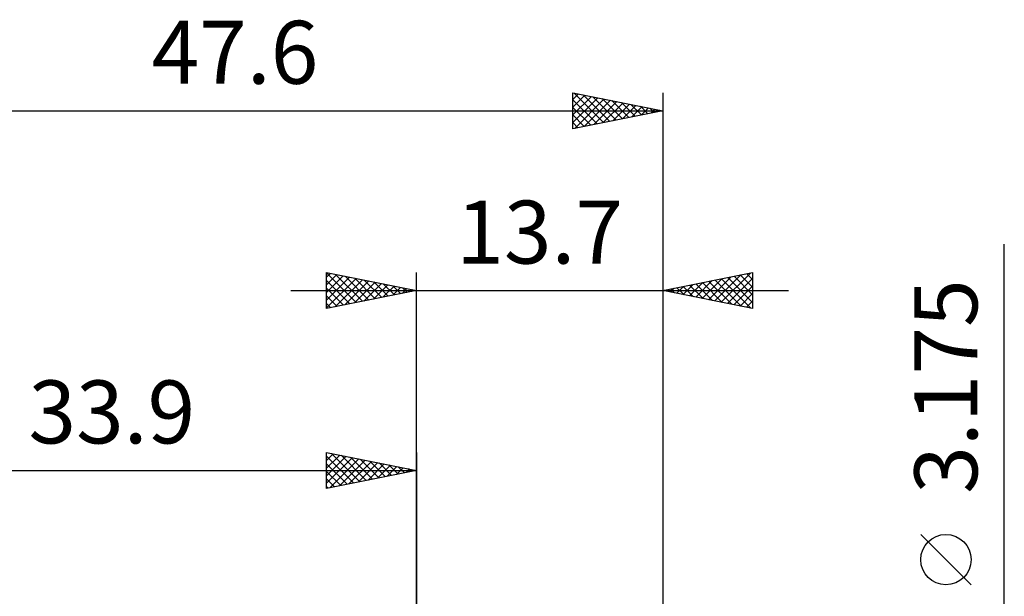
# Model space of a CAD drawing. Units: millimetres. Extents: x -50.9 to 33.7, y -24.6 to 39.4.
# Drawn here: x -22.1 to 32.7, y 7.4 to 39.4 of the extents above; entities that cross this region are included whole.
import ezdxf
from ezdxf.enums import TextEntityAlignment as Align

# ---------------------------------------------------------------- set-up
doc = ezdxf.new("R2010")
doc.units = ezdxf.units.MM
doc.header["$LTSCALE"] = 3.8
doc.layers.add('2', color=7, linetype='CONTINUOUS')
doc.layers.add('SK2', color=7, linetype='CONTINUOUS')
doc.styles.get("Standard").update_dxf_attribs({"font": 'Monospac821 BT'})

msp = doc.modelspace()

# ---------------------------------------------------------------- linework, layer by layer
at = {"layer": '2', "color": 7, "linetype": 'CONTINUOUS', "lineweight": 25}
for p, q in [((32.69, -8.588), (32.69, 26.962)), ((-5.01, 23.387), (-5.01, 25.387)), ((-5.01, 25.387), (-0.01, 24.387)), ((-5.01, 25.365), (-3.362, 23.717)), ((-5.01, 25.123), (-4.789, 25.343)), ((-5.01, 24.698), (-4.436, 25.273)), ((-5.01, 24.274), (-4.082, 25.202)), ((-4.508, 25.287), (-3.009, 23.788)), ((-0.01, 2.387), (-0.01, 25.387)), ((13.69, 25.387), (13.69, 1.587)), ((13.69, 24.387), (18.69, 25.387)), ((16.586, 23.808), (18.034, 25.256)), ((16.939, 23.738), (18.564, 25.362)), ((18.013, 25.252), (18.69, 24.575)), ((18.366, 25.323), (18.69, 24.999)), ((18.69, 25.387), (18.69, 23.387)), ((-5.01, 23.85), (-3.729, 25.131)), ((-5.01, 23.426), (-3.375, 25.06)), ((-5.01, 24.94), (-3.716, 23.646)), ((-4.527, 23.484), (-3.022, 24.99)), ((-3.997, 23.59), (-2.668, 24.919)), ((-3.978, 25.181), (-2.655, 23.858)), ((-3.467, 23.696), (-2.315, 24.848)), ((-3.447, 25.075), (-2.302, 23.929)), ((-2.936, 23.802), (-1.961, 24.778)), ((-2.917, 24.969), (-1.948, 24)), ((-2.406, 23.908), (-1.607, 24.707)), ((-2.387, 24.863), (-1.595, 24.071)), ((-1.856, 24.757), (-1.241, 24.141)), ((-1.326, 24.651), (-0.887, 24.212)), ((14.818, 24.162), (15.382, 24.726)), ((15.172, 24.091), (15.912, 24.832)), ((15.184, 24.686), (15.932, 23.939)), ((15.525, 24.02), (16.443, 24.938)), ((15.538, 24.757), (16.462, 23.833)), ((15.879, 23.95), (16.973, 25.044)), ((15.892, 24.828), (16.992, 23.727)), ((16.232, 23.879), (17.503, 25.15)), ((16.245, 24.898), (17.523, 23.621)), ((16.599, 24.969), (18.053, 23.515)), ((16.952, 25.04), (18.583, 23.409)), ((17.293, 23.667), (18.69, 25.064)), ((17.306, 25.111), (18.69, 23.726)), ((17.659, 25.181), (18.69, 24.151)), ((-7.01, 24.387), (20.69, 24.387)), ((-5.01, 24.516), (-4.069, 23.576)), ((-0.01, 24.387), (-5.01, 23.387)), ((-1.876, 24.014), (-1.254, 24.636)), ((-1.345, 24.12), (-0.9, 24.566)), ((-0.815, 24.226), (-0.547, 24.495)), ((-0.796, 24.545), (-0.534, 24.283)), ((-0.285, 24.332), (-0.193, 24.424)), ((-0.265, 24.439), (-0.18, 24.353)), ((18.69, 23.387), (13.69, 24.387)), ((13.757, 24.374), (13.791, 24.408)), ((13.77, 24.404), (13.81, 24.363)), ((14.111, 24.303), (14.321, 24.514)), ((14.124, 24.474), (14.341, 24.257)), ((14.464, 24.233), (14.852, 24.62)), ((14.477, 24.545), (14.871, 24.151)), ((14.831, 24.616), (15.401, 24.045)), ((17.646, 23.596), (18.69, 24.64)), ((18, 23.525), (18.69, 24.215)), ((-5.01, 24.092), (-4.423, 23.505)), ((-5.01, 23.668), (-4.777, 23.434)), ((18.354, 23.455), (18.69, 23.791)), ((30.84, 8.025), (28.04, 10.825))]:
    msp.add_line(p, q, dxfattribs=at)
msp.add_circle((29.44, 9.425), 1.4, dxfattribs=at)
at = {"layer": 'SK2', "color": 7, "linetype": 'CONTINUOUS', "lineweight": 25}
for p, q in [((8.69, 33.387), (8.69, 35.387)), ((8.69, 35.387), (13.69, 34.387)), ((8.69, 35.004), (9.009, 35.324)), ((8.69, 34.58), (9.363, 35.253)), ((8.69, 34.156), (9.716, 35.182)), ((8.69, 33.732), (10.07, 35.111)), ((8.735, 35.378), (10.387, 33.727)), ((9.265, 35.272), (10.74, 33.797)), ((9.796, 35.166), (11.094, 33.868)), ((10.326, 35.06), (11.447, 33.939)), ((13.69, 35.387), (13.69, 1.587)), ((8.69, 34.999), (10.033, 33.656)), ((8.69, 34.575), (9.68, 33.585)), ((8.79, 33.407), (10.423, 35.041)), ((9.32, 33.514), (10.777, 34.97)), ((9.851, 33.62), (11.131, 34.899)), ((10.381, 33.726), (11.484, 34.829)), ((10.856, 34.954), (11.801, 34.01)), ((10.911, 33.832), (11.838, 34.758)), ((11.387, 34.848), (12.154, 34.08)), ((11.442, 33.938), (12.191, 34.687)), ((11.917, 34.742), (12.508, 34.151)), ((11.972, 34.044), (12.545, 34.616)), ((12.447, 34.636), (12.862, 34.222)), ((12.502, 34.15), (12.898, 34.546)), ((12.978, 34.53), (13.215, 34.292)), ((-33.91, 34.387), (13.69, 34.387)), ((13.69, 34.387), (8.69, 33.387)), ((8.69, 34.151), (9.326, 33.515)), ((13.033, 34.256), (13.252, 34.475)), ((13.508, 34.424), (13.569, 34.363)), ((13.563, 34.362), (13.605, 34.404)), ((8.69, 33.726), (8.972, 33.444)), ((-5.01, 13.387), (-5.01, 15.387)), ((-5.01, 15.387), (-0.01, 14.387)), ((-5.01, 15.365), (-4.991, 15.384)), ((-0.01, 15.387), (-0.01, 2.387)), ((-5.01, 14.94), (-4.637, 15.313)), ((-5.01, 14.516), (-4.284, 15.242)), ((-5.01, 15.182), (-3.514, 13.687)), ((-5.01, 14.092), (-3.93, 15.172)), ((-5.01, 13.668), (-3.577, 15.101)), ((-4.83, 13.424), (-3.223, 15.03)), ((-4.736, 15.333), (-3.161, 13.757)), ((-4.299, 13.53), (-2.87, 14.959)), ((-4.206, 15.227), (-2.807, 13.828)), ((-3.769, 13.636), (-2.516, 14.889)), ((-3.675, 15.121), (-2.454, 13.899)), ((-3.239, 13.742), (-2.163, 14.818)), ((-3.145, 15.015), (-2.1, 13.969)), ((-2.615, 14.908), (-1.747, 14.04)), ((-2.084, 14.802), (-1.393, 14.111)), ((-33.91, 14.387), (-0.01, 14.387)), ((-5.01, 14.758), (-3.868, 13.616)), ((-0.01, 14.387), (-5.01, 13.387)), ((-5.01, 14.334), (-4.221, 13.545)), ((-2.708, 13.848), (-1.809, 14.747)), ((-2.178, 13.954), (-1.455, 14.677)), ((-1.648, 14.06), (-1.102, 14.606)), ((-1.554, 14.696), (-1.039, 14.182)), ((-1.118, 14.166), (-0.748, 14.535)), ((-1.024, 14.59), (-0.686, 14.252)), ((-0.587, 14.272), (-0.395, 14.464)), ((-0.493, 14.484), (-0.332, 14.323)), ((-0.057, 14.378), (-0.041, 14.394)), ((-5.01, 13.91), (-4.575, 13.475)), ((-5.01, 13.485), (-4.929, 13.404))]:
    msp.add_line(p, q, dxfattribs=at)

# ---------------------------------------------------------------- texts
at = {"layer": '2', "color": 7, "linetype": 'CONTINUOUS', "lineweight": 25}
msp.add_text('13.7', height=3.5, dxfattribs=at).set_placement((6.84, 25.887), align=Align.CENTER)
msp.add_text('3.175', height=3.5, rotation=90, dxfattribs=at).set_placement((31.19, 19.05), align=Align.CENTER)
at = {"layer": 'SK2', "color": 7, "linetype": 'CONTINUOUS', "lineweight": 25}
for s, p in [('47.6', (-10.11, 35.887)), ('33.9', (-16.96, 15.887))]:
    msp.add_text(s, height=3.5, dxfattribs=at).set_placement(p, align=Align.CENTER)

doc.saveas('drawing.dxf')
